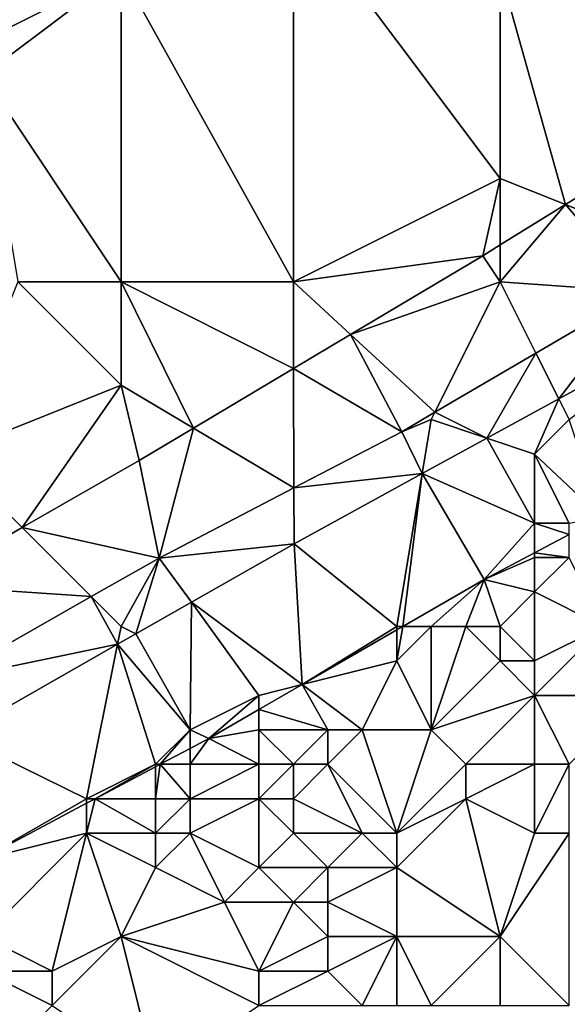
# Model space of a CAD drawing. Units: metres. Extents: x 73125 to 73750, y 344000 to 344500.
# Drawn here: x 73627 to 73643, y 344361 to 344390 of the extents above; entities that cross this region are included whole.
import ezdxf

# ---------------------------------------------------------------- set-up
doc = ezdxf.new("R2010")
doc.units = ezdxf.units.M
doc.layers.add('Terrain', color=15, linetype='Continuous')

msp = doc.modelspace()

# ---------------------------------------------------------------- linework, layer by layer
at = {"layer": 'Terrain'}
for points in [[(73648.054, 344387.424, 275.257), (73647, 344397, 275.48), (73641, 344391, 275.4), (73648.054, 344387.424, 275.257)], [(73635, 344382, 275.73), (73635, 344393, 274.77), (73630, 344391, 274.69), (73635, 344382, 275.73)], [(73635, 344382, 275.73), (73641, 344385, 275.8), (73635, 344393, 274.77), (73635, 344382, 275.73)], [(73641, 344385, 275.8), (73641, 344391, 275.4), (73635, 344393, 274.77), (73641, 344385, 275.8)], [(73626, 344389, 274.99), (73628, 344392, 274.62), (73626, 344391, 274.9), (73626, 344389, 274.99)], [(73626, 344389, 274.99), (73630, 344391, 274.69), (73628, 344392, 274.62), (73626, 344389, 274.99)], [(73630, 344382, 275.46), (73630, 344391, 274.69), (73626, 344388, 274.95), (73630, 344382, 275.46)], [(73626, 344388, 274.95), (73630, 344391, 274.69), (73626, 344389, 274.99), (73626, 344388, 274.95)], [(73635, 344382, 275.73), (73630, 344391, 274.69), (73630, 344382, 275.46), (73635, 344382, 275.73)], [(73642.899, 344384.241, 275.257), (73648.054, 344387.424, 275.257), (73641, 344391, 275.4), (73642.899, 344384.241, 275.257)], [(73642.899, 344384.241, 275.257), (73641, 344391, 275.4), (73641, 344385, 275.8), (73642.899, 344384.241, 275.257)], [(73630, 344382, 275.46), (73626, 344388, 274.95), (73627, 344382, 275.47), (73630, 344382, 275.46)], [(73646, 344383, 276.09), (73648.054, 344387.424, 275.257), (73642.899, 344384.241, 275.257), (73646, 344383, 276.09)], [(73635, 344382, 275.73), (73640.496, 344382.757, 275.257), (73641, 344385, 275.8), (73635, 344382, 275.73)], [(73641, 344385, 275.8), (73640.496, 344382.757, 275.257), (73641, 344383.068, 275.257), (73641, 344385, 275.8)], [(73642.899, 344384.241, 275.257), (73641, 344385, 275.8), (73641, 344383.068, 275.257), (73642.899, 344384.241, 275.257)], [(73642.899, 344384.241, 275.257), (73641, 344383.068, 275.257), (73641, 344382, 275.83), (73642.899, 344384.241, 275.257)], [(73642.899, 344384.241, 275.257), (73641, 344382, 275.83), (73645.087, 344381.712, 276.02), (73642.899, 344384.241, 275.257)], [(73646, 344383, 276.09), (73642.899, 344384.241, 275.257), (73645.087, 344381.712, 276.02), (73646, 344383, 276.09)], [(73641, 344382, 275.83), (73641, 344383.068, 275.257), (73640.496, 344382.757, 275.257), (73641, 344382, 275.83)], [(73636.658, 344380.47, 275.227), (73640.496, 344382.757, 275.257), (73635, 344382, 275.73), (73636.658, 344380.47, 275.227)], [(73636.658, 344380.47, 275.227), (73641, 344382, 275.83), (73640.496, 344382.757, 275.257), (73636.658, 344380.47, 275.227)], [(73625, 344377, 275.8), (73630, 344379, 275.75), (73627, 344382, 275.47), (73625, 344377, 275.8)], [(73630, 344379, 275.75), (73630, 344382, 275.46), (73627, 344382, 275.47), (73630, 344379, 275.75)], [(73635.007, 344379.486, 275.213), (73635, 344382, 275.73), (73630, 344382, 275.46), (73635.007, 344379.486, 275.213)], [(73635.007, 344379.486, 275.213), (73630, 344382, 275.46), (73632.098, 344377.754, 275.19), (73635.007, 344379.486, 275.213)], [(73632.098, 344377.754, 275.19), (73630, 344382, 275.46), (73630, 344379, 275.75), (73632.098, 344377.754, 275.19)], [(73636.658, 344380.47, 275.227), (73635, 344382, 275.73), (73635.007, 344379.486, 275.213), (73636.658, 344380.47, 275.227)], [(73636.658, 344380.47, 275.227), (73639.106, 344378.213, 276.035), (73641, 344382, 275.83), (73636.658, 344380.47, 275.227)], [(73642.036, 344379.927, 276.027), (73641, 344382, 275.83), (73639.106, 344378.213, 276.035), (73642.036, 344379.927, 276.027)], [(73642.036, 344379.927, 276.027), (73645.087, 344381.712, 276.02), (73641, 344382, 275.83), (73642.036, 344379.927, 276.027)], [(73642.036, 344379.927, 276.027), (73642.7, 344378.6, 276.334), (73645.087, 344381.712, 276.02), (73642.036, 344379.927, 276.027)], [(73646.34, 344380.591, 276.446), (73645.087, 344381.712, 276.02), (73642.7, 344378.6, 276.334), (73646.34, 344380.591, 276.446)], [(73643, 344378, 276.48), (73646.34, 344380.591, 276.446), (73642.7, 344378.6, 276.334), (73643, 344378, 276.48)], [(73636.658, 344380.47, 275.227), (73635.007, 344379.486, 275.213), (73638.143, 344377.649, 276.037), (73636.658, 344380.47, 275.227)], [(73636.658, 344380.47, 275.227), (73638.143, 344377.649, 276.037), (73639.106, 344378.213, 276.035), (73636.658, 344380.47, 275.227)], [(73642.036, 344379.927, 276.027), (73639.106, 344378.213, 276.035), (73640.618, 344377.461, 276.27), (73642.036, 344379.927, 276.027)], [(73642.036, 344379.927, 276.027), (73640.618, 344377.461, 276.27), (73642.7, 344378.6, 276.334), (73642.036, 344379.927, 276.027)], [(73635.007, 344379.486, 275.213), (73632.098, 344377.754, 275.19), (73635.016, 344376.02, 276.018), (73635.007, 344379.486, 275.213)], [(73635.007, 344379.486, 275.213), (73635.016, 344376.02, 276.018), (73638.143, 344377.649, 276.037), (73635.007, 344379.486, 275.213)], [(73625, 344377, 275.8), (73627.134, 344374.866, 275.181), (73630, 344379, 275.75), (73625, 344377, 275.8)], [(73630.528, 344376.818, 275.178), (73630, 344379, 275.75), (73627.134, 344374.866, 275.181), (73630.528, 344376.818, 275.178)], [(73632.098, 344377.754, 275.19), (73630, 344379, 275.75), (73630.528, 344376.818, 275.178), (73632.098, 344377.754, 275.19)], [(73642, 344377, 276.42), (73642.7, 344378.6, 276.334), (73640.618, 344377.461, 276.27), (73642, 344377, 276.42)], [(73642, 344377, 276.42), (73643, 344378, 276.48), (73642.7, 344378.6, 276.334), (73642, 344377, 276.42)], [(73639, 344378, 276.07), (73639.106, 344378.213, 276.035), (73638.143, 344377.649, 276.037), (73639, 344378, 276.07)], [(73639, 344378, 276.07), (73638.143, 344377.649, 276.037), (73638.739, 344376.433, 276.212), (73639, 344378, 276.07)], [(73639, 344378, 276.07), (73638.739, 344376.433, 276.212), (73640.618, 344377.461, 276.27), (73639, 344378, 276.07)], [(73639, 344378, 276.07), (73640.618, 344377.461, 276.27), (73639.106, 344378.213, 276.035), (73639, 344378, 276.07)], [(73642, 344377, 276.42), (73643.942, 344375.174, 276.534), (73643, 344378, 276.48), (73642, 344377, 276.42)], [(73632.098, 344377.754, 275.19), (73630.528, 344376.818, 275.178), (73631.107, 344373.985, 275.995), (73632.098, 344377.754, 275.19)], [(73632.098, 344377.754, 275.19), (73631.107, 344373.985, 275.995), (73635.016, 344376.02, 276.018), (73632.098, 344377.754, 275.19)], [(73635.016, 344376.02, 276.018), (73638.739, 344376.433, 276.212), (73638.143, 344377.649, 276.037), (73635.016, 344376.02, 276.018)], [(73642, 344375, 276.47), (73640.618, 344377.461, 276.27), (73638.739, 344376.433, 276.212), (73642, 344375, 276.47)], [(73642, 344375, 276.47), (73642, 344377, 276.42), (73640.618, 344377.461, 276.27), (73642, 344375, 276.47)], [(73625, 344377, 275.8), (73624.233, 344373.198, 275.183), (73627.134, 344374.866, 275.181), (73625, 344377, 275.8)], [(73630.528, 344376.818, 275.178), (73627.134, 344374.866, 275.181), (73631.107, 344373.985, 275.995), (73630.528, 344376.818, 275.178)], [(73643, 344375, 276.57), (73643.942, 344375.174, 276.534), (73642, 344377, 276.42), (73643, 344375, 276.57)], [(73643, 344375, 276.57), (73642, 344377, 276.42), (73642, 344375, 276.47), (73643, 344375, 276.57)], [(73635.016, 344376.02, 276.018), (73635.02, 344374.398, 276.098), (73638.739, 344376.433, 276.212), (73635.016, 344376.02, 276.018)], [(73638, 344372, 276.54), (73638.739, 344376.433, 276.212), (73635.02, 344374.398, 276.098), (73638, 344372, 276.54)], [(73638, 344372, 276.54), (73638.179, 344372, 276.446), (73638.739, 344376.433, 276.212), (73638, 344372, 276.54)], [(73638.179, 344372, 276.446), (73640.541, 344373.363, 276.503), (73638.739, 344376.433, 276.212), (73638.179, 344372, 276.446)], [(73642, 344375, 276.47), (73638.739, 344376.433, 276.212), (73640.541, 344373.363, 276.503), (73642, 344375, 276.47)], [(73635.016, 344376.02, 276.018), (73631.107, 344373.985, 275.995), (73635.02, 344374.398, 276.098), (73635.016, 344376.02, 276.018)], [(73627.134, 344374.866, 275.181), (73624.233, 344373.198, 275.183), (73629.136, 344372.864, 275.952), (73627.134, 344374.866, 275.181)], [(73631.107, 344373.985, 275.995), (73627.134, 344374.866, 275.181), (73629.136, 344372.864, 275.952), (73631.107, 344373.985, 275.995)], [(73642, 344375, 276.47), (73640.541, 344373.363, 276.503), (73642, 344374.14, 276.516), (73642, 344375, 276.47)], [(73643, 344375, 276.57), (73642, 344375, 276.47), (73643, 344374.672, 276.526), (73643, 344375, 276.57)], [(73642, 344375, 276.47), (73642, 344374.14, 276.516), (73643, 344374.672, 276.526), (73642, 344375, 276.47)], [(73643, 344374, 277.04), (73643, 344374.672, 276.526), (73642, 344374.14, 276.516), (73643, 344374, 277.04)], [(73632.039, 344372.701, 276.039), (73635.02, 344374.398, 276.098), (73631.107, 344373.985, 275.995), (73632.039, 344372.701, 276.039)], [(73632.039, 344372.701, 276.039), (73635.257, 344370.314, 276.375), (73635.02, 344374.398, 276.098), (73632.039, 344372.701, 276.039)], [(73638, 344372, 276.54), (73635.02, 344374.398, 276.098), (73635.257, 344370.314, 276.375), (73638, 344372, 276.54)], [(73631.107, 344373.985, 275.995), (73629.136, 344372.864, 275.952), (73630, 344372, 276.09), (73631.107, 344373.985, 275.995)], [(73631.107, 344373.985, 275.995), (73630, 344372, 276.09), (73630.43, 344371.785, 276.007), (73631.107, 344373.985, 275.995)], [(73632.039, 344372.701, 276.039), (73631.107, 344373.985, 275.995), (73630.43, 344371.785, 276.007), (73632.039, 344372.701, 276.039)], [(73642, 344374, 276.71), (73642, 344374.14, 276.516), (73640.541, 344373.363, 276.503), (73642, 344374, 276.71)], [(73642, 344373, 277.23), (73642, 344374, 276.71), (73640.541, 344373.363, 276.503), (73642, 344373, 277.23)], [(73643, 344374, 277.04), (73642, 344374.14, 276.516), (73642, 344374, 276.71), (73643, 344374, 277.04)], [(73644, 344372, 278.4), (73643, 344374, 277.04), (73642, 344373, 277.23), (73644, 344372, 278.4)], [(73642, 344373, 277.23), (73643, 344374, 277.04), (73642, 344374, 276.71), (73642, 344373, 277.23)], [(73624.233, 344373.198, 275.183), (73624.876, 344370.439, 275.859), (73629.136, 344372.864, 275.952), (73624.233, 344373.198, 275.183)], [(73639, 344372, 276.75), (73640.541, 344373.363, 276.503), (73638.179, 344372, 276.446), (73639, 344372, 276.75)], [(73640, 344372, 277.03), (73640.541, 344373.363, 276.503), (73639, 344372, 276.75), (73640, 344372, 277.03)], [(73641, 344372, 277.39), (73640.541, 344373.363, 276.503), (73640, 344372, 277.03), (73641, 344372, 277.39)], [(73642, 344373, 277.23), (73640.541, 344373.363, 276.503), (73641, 344372, 277.39), (73642, 344373, 277.23)], [(73629.136, 344372.864, 275.952), (73624.876, 344370.439, 275.859), (73629.896, 344371.482, 275.996), (73629.136, 344372.864, 275.952)], [(73630, 344372, 276.09), (73629.136, 344372.864, 275.952), (73629.896, 344371.482, 275.996), (73630, 344372, 276.09)], [(73642, 344373, 277.23), (73641, 344372, 277.39), (73642, 344371, 278.41), (73642, 344373, 277.23)], [(73644, 344372, 278.4), (73642, 344373, 277.23), (73642, 344371, 278.41), (73644, 344372, 278.4)], [(73632.039, 344372.701, 276.039), (73630.43, 344371.785, 276.007), (73632, 344369, 276.39), (73632.039, 344372.701, 276.039)], [(73632.039, 344372.701, 276.039), (73632, 344369, 276.39), (73634, 344370, 276.44), (73632.039, 344372.701, 276.039)], [(73632.039, 344372.701, 276.039), (73634, 344370, 276.44), (73635.257, 344370.314, 276.375), (73632.039, 344372.701, 276.039)], [(73630, 344372, 276.09), (73629.896, 344371.482, 275.996), (73630.43, 344371.785, 276.007), (73630, 344372, 276.09)], [(73638, 344372, 276.54), (73635.257, 344370.314, 276.375), (73638, 344371.897, 276.441), (73638, 344372, 276.54)], [(73639, 344372, 276.75), (73638.179, 344372, 276.446), (73638, 344371, 276.9), (73639, 344372, 276.75)], [(73639, 344372, 276.75), (73638, 344371, 276.9), (73639, 344369, 278.43), (73639, 344372, 276.75)], [(73638, 344372, 276.54), (73638, 344371.897, 276.441), (73638.179, 344372, 276.446), (73638, 344372, 276.54)], [(73638, 344371.897, 276.441), (73638, 344371, 276.9), (73638.179, 344372, 276.446), (73638, 344371.897, 276.441)], [(73640, 344372, 277.03), (73639, 344372, 276.75), (73639, 344369, 278.43), (73640, 344372, 277.03)], [(73640, 344372, 277.03), (73639, 344369, 278.43), (73641, 344371, 278.03), (73640, 344372, 277.03)], [(73641, 344372, 277.39), (73640, 344372, 277.03), (73641, 344371, 278.03), (73641, 344372, 277.39)], [(73642, 344371, 278.41), (73641, 344372, 277.39), (73641, 344371, 278.03), (73642, 344371, 278.41)], [(73644, 344372, 278.4), (73642, 344371, 278.41), (73642, 344370, 278.8), (73644, 344372, 278.4)], [(73644, 344372, 278.4), (73642, 344370, 278.8), (73645, 344370, 279.5), (73644, 344372, 278.4)], [(73632, 344369, 276.39), (73630.43, 344371.785, 276.007), (73629.896, 344371.482, 275.996), (73632, 344369, 276.39)], [(73638, 344371.897, 276.441), (73635.257, 344370.314, 276.375), (73638, 344371, 276.9), (73638, 344371.897, 276.441)], [(73624.876, 344370.439, 275.859), (73625.25, 344368.837, 275.904), (73629.896, 344371.482, 275.996), (73624.876, 344370.439, 275.859)], [(73629, 344367, 276.34), (73629.896, 344371.482, 275.996), (73625.25, 344368.837, 275.904), (73629, 344367, 276.34)], [(73631, 344368, 276.45), (73629.896, 344371.482, 275.996), (73629, 344367, 276.34), (73631, 344368, 276.45)], [(73631, 344368, 276.45), (73632, 344369, 276.39), (73629.896, 344371.482, 275.996), (73631, 344368, 276.45)], [(73637, 344369, 277.65), (73638, 344371, 276.9), (73635.257, 344370.314, 276.375), (73637, 344369, 277.65)], [(73639, 344369, 278.43), (73638, 344371, 276.9), (73637, 344369, 277.65), (73639, 344369, 278.43)], [(73642, 344370, 278.8), (73641, 344371, 278.03), (73639, 344369, 278.43), (73642, 344370, 278.8)], [(73642, 344370, 278.8), (73642, 344371, 278.41), (73641, 344371, 278.03), (73642, 344370, 278.8)], [(73636, 344369, 277.22), (73635.257, 344370.314, 276.375), (73634, 344369.589, 276.344), (73636, 344369, 277.22)], [(73634, 344370, 276.44), (73634, 344369.589, 276.344), (73635.257, 344370.314, 276.375), (73634, 344370, 276.44)], [(73637, 344369, 277.65), (73635.257, 344370.314, 276.375), (73636, 344369, 277.22), (73637, 344369, 277.65)], [(73632, 344369, 276.39), (73632.549, 344368.752, 276.309), (73634, 344370, 276.44), (73632, 344369, 276.39)], [(73634, 344370, 276.44), (73632.549, 344368.752, 276.309), (73634, 344369.589, 276.344), (73634, 344370, 276.44)], [(73642, 344370, 278.8), (73639, 344369, 278.43), (73640, 344368, 279.04), (73642, 344370, 278.8)], [(73642, 344368, 279.74), (73642, 344370, 278.8), (73640, 344368, 279.04), (73642, 344368, 279.74)], [(73643, 344368, 280.01), (73642, 344370, 278.8), (73642, 344368, 279.74), (73643, 344368, 280.01)], [(73643, 344368, 280.01), (73645, 344370, 279.5), (73642, 344370, 278.8), (73643, 344368, 280.01)], [(73634, 344369, 276.75), (73634, 344369.589, 276.344), (73632.549, 344368.752, 276.309), (73634, 344369, 276.75)], [(73636, 344369, 277.22), (73634, 344369.589, 276.344), (73634, 344369, 276.75), (73636, 344369, 277.22)], [(73629, 344367, 276.34), (73625.25, 344368.837, 275.904), (73625.906, 344365.226, 276.155), (73629, 344367, 276.34)], [(73631, 344368, 276.45), (73631.132, 344368, 276.276), (73632, 344369, 276.39), (73631, 344368, 276.45)], [(73632, 344369, 276.39), (73631.132, 344368, 276.276), (73632, 344368.461, 276.296), (73632, 344369, 276.39)], [(73632, 344369, 276.39), (73632, 344368.461, 276.296), (73632.549, 344368.752, 276.309), (73632, 344369, 276.39)], [(73634, 344368, 277.17), (73634, 344369, 276.75), (73632.549, 344368.752, 276.309), (73634, 344368, 277.17)], [(73635, 344368, 277.61), (73634, 344369, 276.75), (73634, 344368, 277.17), (73635, 344368, 277.61)], [(73635, 344368, 277.61), (73636, 344369, 277.22), (73634, 344369, 276.75), (73635, 344368, 277.61)], [(73636, 344368, 278.1), (73636, 344369, 277.22), (73635, 344368, 277.61), (73636, 344368, 278.1)], [(73638, 344366, 279.38), (73637, 344369, 277.65), (73636, 344368, 278.1), (73638, 344366, 279.38)], [(73636, 344368, 278.1), (73637, 344369, 277.65), (73636, 344369, 277.22), (73636, 344368, 278.1)], [(73638, 344366, 279.38), (73639, 344369, 278.43), (73637, 344369, 277.65), (73638, 344366, 279.38)], [(73638, 344366, 279.38), (73640, 344368, 279.04), (73639, 344369, 278.43), (73638, 344366, 279.38)], [(73634, 344368, 277.17), (73632.549, 344368.752, 276.309), (73632, 344368, 276.64), (73634, 344368, 277.17)], [(73632, 344368, 276.64), (73632.549, 344368.752, 276.309), (73632, 344368.461, 276.296), (73632, 344368, 276.64)], [(73632, 344368, 276.64), (73632, 344368.461, 276.296), (73631.132, 344368, 276.276), (73632, 344368, 276.64)], [(73631, 344368, 276.45), (73629, 344367, 276.34), (73629.248, 344367, 276.233), (73631, 344368, 276.45)], [(73631, 344368, 276.45), (73629.248, 344367, 276.233), (73631, 344367.93, 276.273), (73631, 344368, 276.45)], [(73632, 344367, 277.1), (73631.132, 344368, 276.276), (73631, 344367, 276.77), (73632, 344367, 277.1)], [(73631, 344367, 276.77), (73631.132, 344368, 276.276), (73631, 344367.93, 276.273), (73631, 344367, 276.77)], [(73631, 344368, 276.45), (73631, 344367.93, 276.273), (73631.132, 344368, 276.276), (73631, 344368, 276.45)], [(73632, 344367, 277.1), (73632, 344368, 276.64), (73631.132, 344368, 276.276), (73632, 344367, 277.1)], [(73634, 344367, 277.7), (73634, 344368, 277.17), (73632, 344367, 277.1), (73634, 344367, 277.7)], [(73632, 344367, 277.1), (73634, 344368, 277.17), (73632, 344368, 276.64), (73632, 344367, 277.1)], [(73635, 344367, 278.17), (73635, 344368, 277.61), (73634, 344367, 277.7), (73635, 344367, 278.17)], [(73634, 344367, 277.7), (73635, 344368, 277.61), (73634, 344368, 277.17), (73634, 344367, 277.7)], [(73637, 344366, 279.08), (73636, 344368, 278.1), (73635, 344367, 278.17), (73637, 344366, 279.08)], [(73635, 344367, 278.17), (73636, 344368, 278.1), (73635, 344368, 277.61), (73635, 344367, 278.17)], [(73638, 344366, 279.38), (73636, 344368, 278.1), (73637, 344366, 279.08), (73638, 344366, 279.38)], [(73638, 344366, 279.38), (73640, 344367, 279.39), (73640, 344368, 279.04), (73638, 344366, 279.38)], [(73642, 344366, 280.44), (73642, 344368, 279.74), (73640, 344367, 279.39), (73642, 344366, 280.44)], [(73642, 344368, 279.74), (73640, 344368, 279.04), (73640, 344367, 279.39), (73642, 344368, 279.74)], [(73643, 344366, 280.78), (73643, 344368, 280.01), (73642, 344366, 280.44), (73643, 344366, 280.78)], [(73642, 344366, 280.44), (73643, 344368, 280.01), (73642, 344368, 279.74), (73642, 344366, 280.44)], [(73631, 344367, 276.77), (73631, 344367.93, 276.273), (73629.248, 344367, 276.233), (73631, 344367, 276.77)], [(73629, 344367, 276.34), (73625.906, 344365.226, 276.155), (73629, 344366.869, 276.227), (73629, 344367, 276.34)], [(73629, 344366, 276.59), (73629, 344366.869, 276.227), (73625.906, 344365.226, 276.155), (73629, 344366, 276.59)], [(73629, 344366, 276.59), (73629.248, 344367, 276.233), (73629, 344366.869, 276.227), (73629, 344366, 276.59)], [(73629, 344367, 276.34), (73629, 344366.869, 276.227), (73629.248, 344367, 276.233), (73629, 344367, 276.34)], [(73631, 344366, 277.3), (73629.248, 344367, 276.233), (73629, 344366, 276.59), (73631, 344366, 277.3)], [(73631, 344366, 277.3), (73631, 344367, 276.77), (73629.248, 344367, 276.233), (73631, 344366, 277.3)], [(73632, 344366, 277.7), (73632, 344367, 277.1), (73631, 344366, 277.3), (73632, 344366, 277.7)], [(73631, 344366, 277.3), (73632, 344367, 277.1), (73631, 344367, 276.77), (73631, 344366, 277.3)], [(73634, 344365, 278.76), (73634, 344367, 277.7), (73632, 344366, 277.7), (73634, 344365, 278.76)], [(73632, 344366, 277.7), (73634, 344367, 277.7), (73632, 344367, 277.1), (73632, 344366, 277.7)], [(73634, 344365, 278.76), (73635, 344366, 278.74), (73634, 344367, 277.7), (73634, 344365, 278.76)], [(73635, 344366, 278.74), (73635, 344367, 278.17), (73634, 344367, 277.7), (73635, 344366, 278.74)], [(73637, 344366, 279.08), (73635, 344367, 278.17), (73635, 344366, 278.74), (73637, 344366, 279.08)], [(73641, 344363, 281.77), (73640, 344367, 279.39), (73638, 344365, 279.73), (73641, 344363, 281.77)], [(73638, 344365, 279.73), (73640, 344367, 279.39), (73638, 344366, 279.38), (73638, 344365, 279.73)], [(73642, 344366, 280.44), (73640, 344367, 279.39), (73641, 344363, 281.77), (73642, 344366, 280.44)], [(73626, 344363, 277.19), (73629, 344366, 276.59), (73625.906, 344365.226, 276.155), (73626, 344363, 277.19)], [(73628, 344362, 278.51), (73629, 344366, 276.59), (73626, 344363, 277.19), (73628, 344362, 278.51)], [(73628, 344362, 278.51), (73630, 344363, 278.49), (73629, 344366, 276.59), (73628, 344362, 278.51)], [(73631, 344365, 277.9), (73629, 344366, 276.59), (73630, 344363, 278.49), (73631, 344365, 277.9)], [(73631, 344365, 277.9), (73631, 344366, 277.3), (73629, 344366, 276.59), (73631, 344365, 277.9)], [(73633, 344364, 278.82), (73632, 344366, 277.7), (73631, 344365, 277.9), (73633, 344364, 278.82)], [(73631, 344365, 277.9), (73632, 344366, 277.7), (73631, 344366, 277.3), (73631, 344365, 277.9)], [(73633, 344364, 278.82), (73634, 344365, 278.76), (73632, 344366, 277.7), (73633, 344364, 278.82)], [(73636, 344365, 279.47), (73635, 344366, 278.74), (73634, 344365, 278.76), (73636, 344365, 279.47)], [(73636, 344365, 279.47), (73637, 344366, 279.08), (73635, 344366, 278.74), (73636, 344365, 279.47)], [(73638, 344365, 279.73), (73637, 344366, 279.08), (73636, 344365, 279.47), (73638, 344365, 279.73)], [(73638, 344365, 279.73), (73638, 344366, 279.38), (73637, 344366, 279.08), (73638, 344365, 279.73)], [(73643, 344361, 283.44), (73643, 344366, 280.78), (73641, 344363, 281.77), (73643, 344361, 283.44)], [(73643, 344366, 280.78), (73642, 344366, 280.44), (73641, 344363, 281.77), (73643, 344366, 280.78)], [(73633, 344364, 278.82), (73631, 344365, 277.9), (73630, 344363, 278.49), (73633, 344364, 278.82)], [(73635, 344364, 279.39), (73634, 344365, 278.76), (73633, 344364, 278.82), (73635, 344364, 279.39)], [(73635, 344364, 279.39), (73636, 344365, 279.47), (73634, 344365, 278.76), (73635, 344364, 279.39)], [(73636, 344364, 279.87), (73636, 344365, 279.47), (73635, 344364, 279.39), (73636, 344364, 279.87)], [(73638, 344363, 280.86), (73638, 344365, 279.73), (73636, 344364, 279.87), (73638, 344363, 280.86)], [(73636, 344364, 279.87), (73638, 344365, 279.73), (73636, 344365, 279.47), (73636, 344364, 279.87)], [(73641, 344363, 281.77), (73638, 344365, 279.73), (73638, 344363, 280.86), (73641, 344363, 281.77)], [(73634, 344362, 280.14), (73633, 344364, 278.82), (73630, 344363, 278.49), (73634, 344362, 280.14)], [(73634, 344362, 280.14), (73635, 344364, 279.39), (73633, 344364, 278.82), (73634, 344362, 280.14)], [(73634, 344362, 280.14), (73636, 344363, 280.1), (73635, 344364, 279.39), (73634, 344362, 280.14)], [(73636, 344363, 280.1), (73636, 344364, 279.87), (73635, 344364, 279.39), (73636, 344363, 280.1)], [(73638, 344363, 280.86), (73636, 344364, 279.87), (73636, 344363, 280.1), (73638, 344363, 280.86)], [(73628, 344362, 278.51), (73626, 344363, 277.19), (73626, 344362, 277.8), (73628, 344362, 278.51)], [(73628, 344361, 278.91), (73630, 344363, 278.49), (73628, 344362, 278.51), (73628, 344361, 278.91)], [(73631, 344359, 280.64), (73630, 344363, 278.49), (73628, 344361, 278.91), (73631, 344359, 280.64)], [(73631, 344359, 280.64), (73634, 344361, 280.44), (73630, 344363, 278.49), (73631, 344359, 280.64)], [(73634, 344361, 280.44), (73634, 344362, 280.14), (73630, 344363, 278.49), (73634, 344361, 280.44)], [(73636, 344362, 280.55), (73636, 344363, 280.1), (73634, 344362, 280.14), (73636, 344362, 280.55)], [(73637, 344361, 281.5), (73638, 344363, 280.86), (73636, 344362, 280.55), (73637, 344361, 281.5)], [(73636, 344362, 280.55), (73638, 344363, 280.86), (73636, 344363, 280.1), (73636, 344362, 280.55)], [(73638, 344361, 281.91), (73638, 344363, 280.86), (73637, 344361, 281.5), (73638, 344361, 281.91)], [(73639, 344361, 282.36), (73638, 344363, 280.86), (73638, 344361, 281.91), (73639, 344361, 282.36)], [(73639, 344361, 282.36), (73641, 344363, 281.77), (73638, 344363, 280.86), (73639, 344361, 282.36)], [(73641, 344361, 282.88), (73641, 344363, 281.77), (73639, 344361, 282.36), (73641, 344361, 282.88)], [(73643, 344361, 283.44), (73641, 344363, 281.77), (73641, 344361, 282.88), (73643, 344361, 283.44)], [(73626, 344359, 279.1), (73628, 344361, 278.91), (73626, 344362, 277.8), (73626, 344359, 279.1)], [(73628, 344361, 278.91), (73628, 344362, 278.51), (73626, 344362, 277.8), (73628, 344361, 278.91)], [(73637, 344361, 281.5), (73636, 344362, 280.55), (73634, 344361, 280.44), (73637, 344361, 281.5)], [(73634, 344361, 280.44), (73636, 344362, 280.55), (73634, 344362, 280.14), (73634, 344361, 280.44)]]:
    msp.add_3dface(points, dxfattribs=at)

doc.saveas('drawing.dxf')
